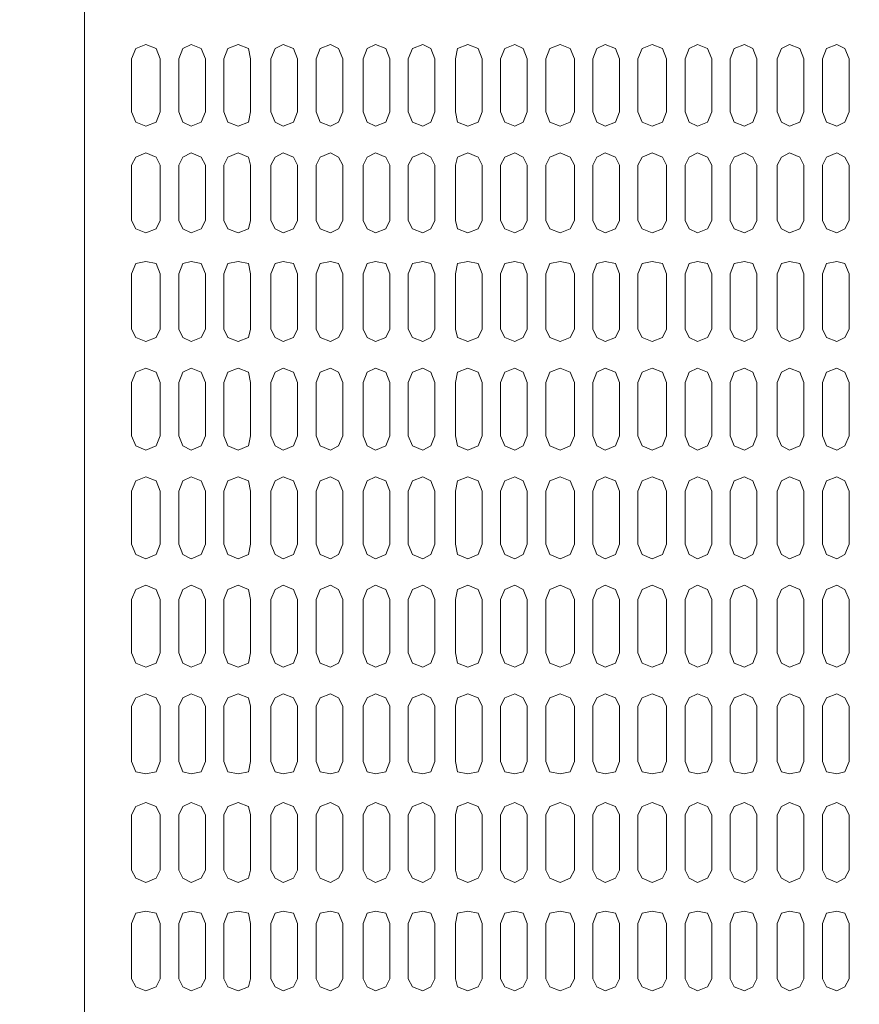
# Model space of a CAD drawing. Units: millimetres. Extents: x -8 to 1028219, y -207 to 7119161.
# Drawn here: x 513643 to 513643, y 3560650 to 3560651 of the extents above; entities that cross this region are included whole.
import ezdxf

# ---------------------------------------------------------------- set-up
doc = ezdxf.new("R2010")
doc.units = ezdxf.units.MM
doc.header["$LTSCALE"] = 10
doc.header["$PDSIZE"] = -5
doc.layers.get('0').update_dxf_attribs({"lineweight": 18})
doc.layers.get('Defpoints').update_dxf_attribs({"lineweight": 18})
doc.layers.add('尺寸线层', color=3, linetype='Continuous', lineweight=18)
doc.styles.add('YQ_DIM', font='SimSun.ttf', dxfattribs={"width": 0.8})
doc.dimstyles.new('yqm0_200', dxfattribs={"dimscale": 0.2, "dimtxt": 3, "dimasz": 1, "dimexe": 1.5, "dimexo": 3, "dimgap": 0.5, "dimtad": 1, "dimdec": 3, "dimdsep": 46, "dimtxsty": 'YQ_DIM', "dimblk": '_CAXARROW', "dimcen": 0, "dimdle": 2, "dimclrd": 256, "dimclre": 256, "dimclrt": 7, "dimadec": 1, "dimazin": 2, "dimtfac": 1, "dimtdec": 4, "dimtix": 1, "dimtmove": 2, "dimatfit": 3, "dimfxl": 1, "dimtolj": 1, "dimarcsym": 0})

# ---------------------------------------------------------------- blocks, each defined once
blk = doc.blocks.new('LONGZ_2_1')
at = {"color": 7, "lineweight": 0}
for points in [[(1561.92, -7214.73), (1561.92, -9794.28)], [(1589.93, -8171.75), (1588.42, -8167.96), (1584.63, -8166.45), (1580.85, -8167.96), (1579.33, -8171.75)], [(1606.59, -8171.75), (1605.08, -8167.96), (1601.29, -8166.45), (1598.26, -8167.96), (1596.75, -8171.75), (1596.75, -8191.43)], [(1623.25, -8171.75), (1622.49, -8167.96), (1618.71, -8166.45), (1614.92, -8167.96), (1613.41, -8171.75), (1613.41, -8191.43)], [(1640.66, -8171.75), (1639.15, -8167.96), (1635.36, -8166.45), (1632.33, -8167.96), (1630.82, -8171.75), (1630.82, -8191.43)], [(1657.32, -8171.75), (1655.81, -8167.96), (1652.78, -8166.45), (1648.99, -8167.96), (1647.48, -8171.75), (1647.48, -8191.43)], [(1674.73, -8171.75), (1673.22, -8167.96), (1669.43, -8166.45), (1666.4, -8167.96), (1664.89, -8171.75), (1664.89, -8191.43)], [(1691.39, -8171.75), (1689.88, -8167.96), (1686.85, -8166.45), (1683.06, -8167.96), (1681.55, -8171.75)], [(1708.8, -8171.75), (1707.29, -8167.96), (1703.5, -8166.45), (1699.72, -8167.96), (1698.96, -8171.75), (1698.96, -8191.43)], [(1725.46, -8171.75), (1723.95, -8167.96), (1720.92, -8166.45), (1717.13, -8167.96), (1715.62, -8171.75), (1715.62, -8191.43)], [(1742.88, -8171.75), (1741.36, -8167.96), (1737.58, -8166.45), (1733.79, -8167.96), (1732.28, -8171.75), (1732.28, -8191.43)], [(1759.53, -8171.75), (1758.02, -8167.96), (1754.23, -8166.45), (1751.2, -8167.96), (1749.69, -8171.75), (1749.69, -8191.43)], [(1776.95, -8171.75), (1775.43, -8167.96), (1771.65, -8166.45), (1767.86, -8167.96), (1766.35, -8171.75), (1766.35, -8191.43)], [(1793.6, -8171.75), (1792.09, -8167.96), (1788.3, -8166.45), (1785.27, -8167.96), (1783.76, -8171.75), (1783.76, -8191.43)], [(1810.26, -8171.75), (1808.75, -8167.96), (1805.72, -8166.45), (1801.93, -8167.96), (1800.42, -8171.75)], [(1827.67, -8171.75), (1826.16, -8167.96), (1822.37, -8166.45), (1819.35, -8167.96), (1817.83, -8171.75), (1817.83, -8191.43)], [(1844.33, -8171.75), (1842.82, -8167.96), (1839.79, -8166.45), (1836, -8167.96), (1834.49, -8171.75), (1834.49, -8191.43)], [(1579.33, -8171.75), (1579.33, -8191.43)], [(1589.93, -8171.75), (1589.93, -8191.43)], [(1606.59, -8171.75), (1606.59, -8191.43)], [(1623.25, -8171.75), (1623.25, -8191.43)], [(1640.66, -8171.75), (1640.66, -8191.43)], [(1657.32, -8171.75), (1657.32, -8191.43)], [(1674.73, -8171.75), (1674.73, -8191.43)], [(1681.55, -8171.75), (1681.55, -8191.43)], [(1691.39, -8171.75), (1691.39, -8191.43)], [(1708.8, -8171.75), (1708.8, -8191.43)], [(1725.46, -8171.75), (1725.46, -8191.43)], [(1742.88, -8171.75), (1742.88, -8191.43)], [(1759.53, -8171.75), (1759.53, -8191.43)], [(1776.95, -8171.75), (1776.95, -8191.43)], [(1793.6, -8171.75), (1793.6, -8191.43)], [(1800.42, -8171.75), (1800.42, -8191.43)], [(1810.26, -8171.75), (1810.26, -8191.43)], [(1827.67, -8171.75), (1827.67, -8191.43)], [(1844.33, -8171.75), (1844.33, -8191.43)], [(1579.33, -8191.43), (1580.85, -8195.22), (1584.63, -8196.73), (1588.42, -8195.22), (1589.93, -8191.43)], [(1596.75, -8191.43), (1598.26, -8195.22), (1601.29, -8196.73), (1605.08, -8195.22), (1606.59, -8191.43)], [(1613.41, -8191.43), (1614.92, -8195.22), (1618.71, -8196.73), (1622.49, -8195.22), (1623.25, -8191.43)], [(1630.82, -8191.43), (1632.33, -8195.22), (1635.36, -8196.73), (1639.15, -8195.22), (1640.66, -8191.43)], [(1647.48, -8191.43), (1648.99, -8195.22), (1652.78, -8196.73), (1655.81, -8195.22), (1657.32, -8191.43)], [(1664.89, -8191.43), (1666.4, -8195.22), (1669.43, -8196.73), (1673.22, -8195.22), (1674.73, -8191.43)], [(1681.55, -8191.43), (1683.06, -8195.22), (1686.85, -8196.73), (1689.88, -8195.22), (1691.39, -8191.43)], [(1698.96, -8191.43), (1699.72, -8195.22), (1703.5, -8196.73), (1707.29, -8195.22), (1708.8, -8191.43)], [(1715.62, -8191.43), (1717.13, -8195.22), (1720.92, -8196.73), (1723.95, -8195.22), (1725.46, -8191.43)], [(1732.28, -8191.43), (1733.79, -8195.22), (1737.58, -8196.73), (1741.36, -8195.22), (1742.88, -8191.43)], [(1749.69, -8191.43), (1751.2, -8195.22), (1754.23, -8196.73), (1758.02, -8195.22), (1759.53, -8191.43)], [(1766.35, -8191.43), (1767.86, -8195.22), (1771.65, -8196.73), (1775.43, -8195.22), (1776.95, -8191.43)], [(1783.76, -8191.43), (1785.27, -8195.22), (1788.3, -8196.73), (1792.09, -8195.22), (1793.6, -8191.43)], [(1800.42, -8191.43), (1801.93, -8195.22), (1805.72, -8196.73), (1808.75, -8195.22), (1810.26, -8191.43)], [(1817.83, -8191.43), (1819.35, -8195.22), (1822.37, -8196.73), (1826.16, -8195.22), (1827.67, -8191.43)], [(1834.49, -8191.43), (1836, -8195.22), (1839.79, -8196.73), (1842.82, -8195.22), (1844.33, -8191.43)], [(1589.93, -8211.12), (1588.42, -8208.09), (1584.63, -8206.58), (1580.85, -8208.09), (1579.33, -8211.12)], [(1606.59, -8211.12), (1605.08, -8208.09), (1601.29, -8206.58), (1598.26, -8208.09), (1596.75, -8211.12)], [(1623.25, -8211.12), (1622.49, -8208.09), (1618.71, -8206.58), (1614.92, -8208.09), (1613.41, -8211.12)], [(1640.66, -8211.12), (1639.15, -8208.09), (1635.36, -8206.58), (1632.33, -8208.09), (1630.82, -8211.12)], [(1657.32, -8211.12), (1655.81, -8208.09), (1652.78, -8206.58), (1648.99, -8208.09), (1647.48, -8211.12)], [(1674.73, -8211.12), (1673.22, -8208.09), (1669.43, -8206.58), (1666.4, -8208.09), (1664.89, -8211.12)], [(1691.39, -8211.12), (1689.88, -8208.09), (1686.85, -8206.58), (1683.06, -8208.09), (1681.55, -8211.12)], [(1708.8, -8211.12), (1707.29, -8208.09), (1703.5, -8206.58), (1699.72, -8208.09), (1698.96, -8211.12)], [(1725.46, -8211.12), (1723.95, -8208.09), (1720.92, -8206.58), (1717.13, -8208.09), (1715.62, -8211.12)], [(1742.88, -8211.12), (1741.36, -8208.09), (1737.58, -8206.58), (1733.79, -8208.09), (1732.28, -8211.12)], [(1759.53, -8211.12), (1758.02, -8208.09), (1754.23, -8206.58), (1751.2, -8208.09), (1749.69, -8211.12)], [(1776.95, -8211.12), (1775.43, -8208.09), (1771.65, -8206.58), (1767.86, -8208.09), (1766.35, -8211.12)], [(1793.6, -8211.12), (1792.09, -8208.09), (1788.3, -8206.58), (1785.27, -8208.09), (1783.76, -8211.12)], [(1810.26, -8211.12), (1808.75, -8208.09), (1805.72, -8206.58), (1801.93, -8208.09), (1800.42, -8211.12)], [(1827.67, -8211.12), (1826.16, -8208.09), (1822.37, -8206.58), (1819.35, -8208.09), (1817.83, -8211.12)], [(1844.33, -8211.12), (1842.82, -8208.09), (1839.79, -8206.58), (1836, -8208.09), (1834.49, -8211.12)], [(1579.33, -8211.12), (1579.33, -8231.56)], [(1589.93, -8211.12), (1589.93, -8231.56)], [(1596.75, -8211.12), (1596.75, -8231.56)], [(1606.59, -8211.12), (1606.59, -8231.56)], [(1613.41, -8211.12), (1613.41, -8231.56)], [(1623.25, -8211.12), (1623.25, -8231.56)], [(1630.82, -8211.12), (1630.82, -8231.56)], [(1640.66, -8211.12), (1640.66, -8231.56)], [(1647.48, -8211.12), (1647.48, -8231.56)], [(1657.32, -8211.12), (1657.32, -8231.56)], [(1664.89, -8211.12), (1664.89, -8231.56)], [(1674.73, -8211.12), (1674.73, -8231.56)], [(1681.55, -8211.12), (1681.55, -8231.56)], [(1691.39, -8211.12), (1691.39, -8231.56)], [(1698.96, -8211.12), (1698.96, -8231.56)], [(1708.8, -8211.12), (1708.8, -8231.56)], [(1715.62, -8211.12), (1715.62, -8231.56)], [(1725.46, -8211.12), (1725.46, -8231.56)], [(1732.28, -8211.12), (1732.28, -8231.56)], [(1742.88, -8211.12), (1742.88, -8231.56)], [(1749.69, -8211.12), (1749.69, -8231.56)], [(1759.53, -8211.12), (1759.53, -8231.56)], [(1766.35, -8211.12), (1766.35, -8231.56)], [(1776.95, -8211.12), (1776.95, -8231.56)], [(1783.76, -8211.12), (1783.76, -8231.56)], [(1793.6, -8211.12), (1793.6, -8231.56)], [(1800.42, -8211.12), (1800.42, -8231.56)], [(1810.26, -8211.12), (1810.26, -8231.56)], [(1817.83, -8211.12), (1817.83, -8231.56)], [(1827.67, -8211.12), (1827.67, -8231.56)], [(1834.49, -8211.12), (1834.49, -8231.56)], [(1844.33, -8211.12), (1844.33, -8231.56)], [(1579.33, -8231.56), (1580.85, -8234.59), (1584.63, -8236.1), (1588.42, -8234.59), (1589.93, -8231.56)], [(1596.75, -8231.56), (1598.26, -8234.59), (1601.29, -8236.1), (1605.08, -8234.59), (1606.59, -8231.56)], [(1613.41, -8231.56), (1614.92, -8234.59), (1618.71, -8236.1), (1622.49, -8234.59), (1623.25, -8231.56)], [(1630.82, -8231.56), (1632.33, -8234.59), (1635.36, -8236.1), (1639.15, -8234.59), (1640.66, -8231.56)], [(1647.48, -8231.56), (1648.99, -8234.59), (1652.78, -8236.1), (1655.81, -8234.59), (1657.32, -8231.56)], [(1664.89, -8231.56), (1666.4, -8234.59), (1669.43, -8236.1), (1673.22, -8234.59), (1674.73, -8231.56)], [(1681.55, -8231.56), (1683.06, -8234.59), (1686.85, -8236.1), (1689.88, -8234.59), (1691.39, -8231.56)], [(1698.96, -8231.56), (1699.72, -8234.59), (1703.5, -8236.1), (1707.29, -8234.59), (1708.8, -8231.56)], [(1715.62, -8231.56), (1717.13, -8234.59), (1720.92, -8236.1), (1723.95, -8234.59), (1725.46, -8231.56)], [(1732.28, -8231.56), (1733.79, -8234.59), (1737.58, -8236.1), (1741.36, -8234.59), (1742.88, -8231.56)], [(1749.69, -8231.56), (1751.2, -8234.59), (1754.23, -8236.1), (1758.02, -8234.59), (1759.53, -8231.56)], [(1766.35, -8231.56), (1767.86, -8234.59), (1771.65, -8236.1), (1775.43, -8234.59), (1776.95, -8231.56)], [(1783.76, -8231.56), (1785.27, -8234.59), (1788.3, -8236.1), (1792.09, -8234.59), (1793.6, -8231.56)], [(1800.42, -8231.56), (1801.93, -8234.59), (1805.72, -8236.1), (1808.75, -8234.59), (1810.26, -8231.56)], [(1817.83, -8231.56), (1819.35, -8234.59), (1822.37, -8236.1), (1826.16, -8234.59), (1827.67, -8231.56)], [(1834.49, -8231.56), (1836, -8234.59), (1839.79, -8236.1), (1842.82, -8234.59), (1844.33, -8231.56)], [(1589.93, -8251.25), (1588.42, -8247.46), (1584.63, -8246.7), (1580.85, -8247.46), (1579.33, -8251.25)], [(1606.59, -8251.25), (1605.08, -8247.46), (1601.29, -8246.7), (1598.26, -8247.46), (1596.75, -8251.25), (1596.75, -8271.69)], [(1623.25, -8251.25), (1622.49, -8247.46), (1618.71, -8246.7), (1614.92, -8247.46), (1613.41, -8251.25), (1613.41, -8271.69)], [(1640.66, -8251.25), (1639.15, -8247.46), (1635.36, -8246.7), (1632.33, -8247.46), (1630.82, -8251.25), (1630.82, -8271.69)], [(1657.32, -8251.25), (1655.81, -8247.46), (1652.78, -8246.7), (1648.99, -8247.46), (1647.48, -8251.25), (1647.48, -8271.69)], [(1674.73, -8251.25), (1673.22, -8247.46), (1669.43, -8246.7), (1666.4, -8247.46), (1664.89, -8251.25), (1664.89, -8271.69)], [(1691.39, -8251.25), (1689.88, -8247.46), (1686.85, -8246.7), (1683.06, -8247.46), (1681.55, -8251.25)], [(1708.8, -8251.25), (1707.29, -8247.46), (1703.5, -8246.7), (1699.72, -8247.46), (1698.96, -8251.25), (1698.96, -8271.69)], [(1725.46, -8251.25), (1723.95, -8247.46), (1720.92, -8246.7), (1717.13, -8247.46), (1715.62, -8251.25), (1715.62, -8271.69)], [(1742.88, -8251.25), (1741.36, -8247.46), (1737.58, -8246.7), (1733.79, -8247.46), (1732.28, -8251.25), (1732.28, -8271.69)], [(1759.53, -8251.25), (1758.02, -8247.46), (1754.23, -8246.7), (1751.2, -8247.46), (1749.69, -8251.25), (1749.69, -8271.69)], [(1776.95, -8251.25), (1775.43, -8247.46), (1771.65, -8246.7), (1767.86, -8247.46), (1766.35, -8251.25), (1766.35, -8271.69)], [(1793.6, -8251.25), (1792.09, -8247.46), (1788.3, -8246.7), (1785.27, -8247.46), (1783.76, -8251.25), (1783.76, -8271.69)], [(1810.26, -8251.25), (1808.75, -8247.46), (1805.72, -8246.7), (1801.93, -8247.46), (1800.42, -8251.25)], [(1827.67, -8251.25), (1826.16, -8247.46), (1822.37, -8246.7), (1819.35, -8247.46), (1817.83, -8251.25), (1817.83, -8271.69)], [(1844.33, -8251.25), (1842.82, -8247.46), (1839.79, -8246.7), (1836, -8247.46), (1834.49, -8251.25), (1834.49, -8271.69)], [(1579.33, -8251.25), (1579.33, -8271.69)], [(1589.93, -8251.25), (1589.93, -8271.69)], [(1606.59, -8251.25), (1606.59, -8271.69)], [(1623.25, -8251.25), (1623.25, -8271.69)], [(1640.66, -8251.25), (1640.66, -8271.69)], [(1657.32, -8251.25), (1657.32, -8271.69)], [(1674.73, -8251.25), (1674.73, -8271.69)], [(1681.55, -8271.69), (1683.06, -8274.72), (1686.85, -8276.23), (1689.88, -8274.72), (1691.39, -8271.69), (1691.39, -8251.25)], [(1681.55, -8251.25), (1681.55, -8271.69)], [(1708.8, -8251.25), (1708.8, -8271.69)], [(1725.46, -8251.25), (1725.46, -8271.69)], [(1742.88, -8251.25), (1742.88, -8271.69)], [(1759.53, -8251.25), (1759.53, -8271.69)], [(1776.95, -8251.25), (1776.95, -8271.69)], [(1793.6, -8251.25), (1793.6, -8271.69)], [(1800.42, -8271.69), (1801.93, -8274.72), (1805.72, -8276.23), (1808.75, -8274.72), (1810.26, -8271.69), (1810.26, -8251.25)], [(1800.42, -8251.25), (1800.42, -8271.69)], [(1827.67, -8251.25), (1827.67, -8271.69)], [(1844.33, -8251.25), (1844.33, -8271.69)], [(1579.33, -8271.69), (1580.85, -8274.72), (1584.63, -8276.23), (1588.42, -8274.72), (1589.93, -8271.69)], [(1596.75, -8271.69), (1598.26, -8274.72), (1601.29, -8276.23), (1605.08, -8274.72), (1606.59, -8271.69)], [(1613.41, -8271.69), (1614.92, -8274.72), (1618.71, -8276.23), (1622.49, -8274.72), (1623.25, -8271.69)], [(1630.82, -8271.69), (1632.33, -8274.72), (1635.36, -8276.23), (1639.15, -8274.72), (1640.66, -8271.69)], [(1647.48, -8271.69), (1648.99, -8274.72), (1652.78, -8276.23), (1655.81, -8274.72), (1657.32, -8271.69)], [(1664.89, -8271.69), (1666.4, -8274.72), (1669.43, -8276.23), (1673.22, -8274.72), (1674.73, -8271.69)], [(1698.96, -8271.69), (1699.72, -8274.72), (1703.5, -8276.23), (1707.29, -8274.72), (1708.8, -8271.69)], [(1715.62, -8271.69), (1717.13, -8274.72), (1720.92, -8276.23), (1723.95, -8274.72), (1725.46, -8271.69)], [(1732.28, -8271.69), (1733.79, -8274.72), (1737.58, -8276.23), (1741.36, -8274.72), (1742.88, -8271.69)], [(1749.69, -8271.69), (1751.2, -8274.72), (1754.23, -8276.23), (1758.02, -8274.72), (1759.53, -8271.69)], [(1766.35, -8271.69), (1767.86, -8274.72), (1771.65, -8276.23), (1775.43, -8274.72), (1776.95, -8271.69)], [(1783.76, -8271.69), (1785.27, -8274.72), (1788.3, -8276.23), (1792.09, -8274.72), (1793.6, -8271.69)], [(1817.83, -8271.69), (1819.35, -8274.72), (1822.37, -8276.23), (1826.16, -8274.72), (1827.67, -8271.69)], [(1834.49, -8271.69), (1836, -8274.72), (1839.79, -8276.23), (1842.82, -8274.72), (1844.33, -8271.69)], [(1589.93, -8291.37), (1588.42, -8287.59), (1584.63, -8286.07), (1580.85, -8287.59), (1579.33, -8291.37)], [(1606.59, -8291.37), (1605.08, -8287.59), (1601.29, -8286.07), (1598.26, -8287.59), (1596.75, -8291.37)], [(1623.25, -8291.37), (1622.49, -8287.59), (1618.71, -8286.07), (1614.92, -8287.59), (1613.41, -8291.37)], [(1640.66, -8291.37), (1639.15, -8287.59), (1635.36, -8286.07), (1632.33, -8287.59), (1630.82, -8291.37)], [(1657.32, -8291.37), (1655.81, -8287.59), (1652.78, -8286.07), (1648.99, -8287.59), (1647.48, -8291.37)], [(1674.73, -8291.37), (1673.22, -8287.59), (1669.43, -8286.07), (1666.4, -8287.59), (1664.89, -8291.37)], [(1691.39, -8291.37), (1689.88, -8287.59), (1686.85, -8286.07), (1683.06, -8287.59), (1681.55, -8291.37)], [(1708.8, -8291.37), (1707.29, -8287.59), (1703.5, -8286.07), (1699.72, -8287.59), (1698.96, -8291.37)], [(1725.46, -8291.37), (1723.95, -8287.59), (1720.92, -8286.07), (1717.13, -8287.59), (1715.62, -8291.37)], [(1742.88, -8291.37), (1741.36, -8287.59), (1737.58, -8286.07), (1733.79, -8287.59), (1732.28, -8291.37)], [(1759.53, -8291.37), (1758.02, -8287.59), (1754.23, -8286.07), (1751.2, -8287.59), (1749.69, -8291.37)], [(1776.95, -8291.37), (1775.43, -8287.59), (1771.65, -8286.07), (1767.86, -8287.59), (1766.35, -8291.37)], [(1793.6, -8291.37), (1792.09, -8287.59), (1788.3, -8286.07), (1785.27, -8287.59), (1783.76, -8291.37)], [(1810.26, -8291.37), (1808.75, -8287.59), (1805.72, -8286.07), (1801.93, -8287.59), (1800.42, -8291.37)], [(1827.67, -8291.37), (1826.16, -8287.59), (1822.37, -8286.07), (1819.35, -8287.59), (1817.83, -8291.37)], [(1844.33, -8291.37), (1842.82, -8287.59), (1839.79, -8286.07), (1836, -8287.59), (1834.49, -8291.37)], [(1579.33, -8291.37), (1579.33, -8311.06)], [(1589.93, -8291.37), (1589.93, -8311.06)], [(1596.75, -8291.37), (1596.75, -8311.06)], [(1606.59, -8291.37), (1606.59, -8311.06)], [(1613.41, -8291.37), (1613.41, -8311.06)], [(1623.25, -8291.37), (1623.25, -8311.06)], [(1630.82, -8291.37), (1630.82, -8311.06)], [(1640.66, -8291.37), (1640.66, -8311.06)], [(1647.48, -8291.37), (1647.48, -8311.06)], [(1657.32, -8291.37), (1657.32, -8311.06)], [(1664.89, -8291.37), (1664.89, -8311.06)], [(1674.73, -8291.37), (1674.73, -8311.06)], [(1681.55, -8291.37), (1681.55, -8311.06)], [(1691.39, -8291.37), (1691.39, -8311.06)], [(1698.96, -8291.37), (1698.96, -8311.06)], [(1708.8, -8291.37), (1708.8, -8311.06)], [(1715.62, -8291.37), (1715.62, -8311.06)], [(1725.46, -8291.37), (1725.46, -8311.06)], [(1732.28, -8291.37), (1732.28, -8311.06)], [(1742.88, -8291.37), (1742.88, -8311.06)], [(1749.69, -8291.37), (1749.69, -8311.06)], [(1759.53, -8291.37), (1759.53, -8311.06)], [(1766.35, -8291.37), (1766.35, -8311.06)], [(1776.95, -8291.37), (1776.95, -8311.06)], [(1783.76, -8291.37), (1783.76, -8311.06)], [(1793.6, -8291.37), (1793.6, -8311.06)], [(1800.42, -8311.06), (1801.93, -8314.85), (1805.72, -8316.36), (1808.75, -8314.85), (1810.26, -8311.06), (1810.26, -8291.37)], [(1800.42, -8291.37), (1800.42, -8311.06)], [(1817.83, -8291.37), (1817.83, -8311.06)], [(1827.67, -8291.37), (1827.67, -8311.06)], [(1834.49, -8291.37), (1834.49, -8311.06)], [(1844.33, -8291.37), (1844.33, -8311.06)], [(1579.33, -8311.06), (1580.85, -8314.85), (1584.63, -8316.36), (1588.42, -8314.85), (1589.93, -8311.06)], [(1596.75, -8311.06), (1598.26, -8314.85), (1601.29, -8316.36), (1605.08, -8314.85), (1606.59, -8311.06)], [(1613.41, -8311.06), (1614.92, -8314.85), (1618.71, -8316.36), (1622.49, -8314.85), (1623.25, -8311.06)], [(1630.82, -8311.06), (1632.33, -8314.85), (1635.36, -8316.36), (1639.15, -8314.85), (1640.66, -8311.06)], [(1647.48, -8311.06), (1648.99, -8314.85), (1652.78, -8316.36), (1655.81, -8314.85), (1657.32, -8311.06)], [(1664.89, -8311.06), (1666.4, -8314.85), (1669.43, -8316.36), (1673.22, -8314.85), (1674.73, -8311.06)], [(1681.55, -8311.06), (1683.06, -8314.85), (1686.85, -8316.36), (1689.88, -8314.85), (1691.39, -8311.06)], [(1698.96, -8311.06), (1699.72, -8314.85), (1703.5, -8316.36), (1707.29, -8314.85), (1708.8, -8311.06)], [(1715.62, -8311.06), (1717.13, -8314.85), (1720.92, -8316.36), (1723.95, -8314.85), (1725.46, -8311.06)], [(1732.28, -8311.06), (1733.79, -8314.85), (1737.58, -8316.36), (1741.36, -8314.85), (1742.88, -8311.06)], [(1749.69, -8311.06), (1751.2, -8314.85), (1754.23, -8316.36), (1758.02, -8314.85), (1759.53, -8311.06)], [(1766.35, -8311.06), (1767.86, -8314.85), (1771.65, -8316.36), (1775.43, -8314.85), (1776.95, -8311.06)], [(1783.76, -8311.06), (1785.27, -8314.85), (1788.3, -8316.36), (1792.09, -8314.85), (1793.6, -8311.06)], [(1817.83, -8311.06), (1819.35, -8314.85), (1822.37, -8316.36), (1826.16, -8314.85), (1827.67, -8311.06)], [(1834.49, -8311.06), (1836, -8314.85), (1839.79, -8316.36), (1842.82, -8314.85), (1844.33, -8311.06)], [(1589.93, -8331.5), (1588.42, -8327.72), (1584.63, -8326.2), (1580.85, -8327.72), (1579.33, -8331.5)], [(1606.59, -8331.5), (1605.08, -8327.72), (1601.29, -8326.2), (1598.26, -8327.72), (1596.75, -8331.5), (1596.75, -8351.19)], [(1623.25, -8331.5), (1622.49, -8327.72), (1618.71, -8326.2), (1614.92, -8327.72), (1613.41, -8331.5), (1613.41, -8351.19)], [(1640.66, -8331.5), (1639.15, -8327.72), (1635.36, -8326.2), (1632.33, -8327.72), (1630.82, -8331.5), (1630.82, -8351.19)], [(1657.32, -8331.5), (1655.81, -8327.72), (1652.78, -8326.2), (1648.99, -8327.72), (1647.48, -8331.5), (1647.48, -8351.19)], [(1674.73, -8331.5), (1673.22, -8327.72), (1669.43, -8326.2), (1666.4, -8327.72), (1664.89, -8331.5), (1664.89, -8351.19)], [(1691.39, -8331.5), (1689.88, -8327.72), (1686.85, -8326.2), (1683.06, -8327.72), (1681.55, -8331.5)], [(1708.8, -8331.5), (1707.29, -8327.72), (1703.5, -8326.2), (1699.72, -8327.72), (1698.96, -8331.5), (1698.96, -8351.19)], [(1725.46, -8331.5), (1723.95, -8327.72), (1720.92, -8326.2), (1717.13, -8327.72), (1715.62, -8331.5), (1715.62, -8351.19)], [(1742.88, -8331.5), (1741.36, -8327.72), (1737.58, -8326.2), (1733.79, -8327.72), (1732.28, -8331.5), (1732.28, -8351.19)], [(1759.53, -8331.5), (1758.02, -8327.72), (1754.23, -8326.2), (1751.2, -8327.72), (1749.69, -8331.5), (1749.69, -8351.19)], [(1776.95, -8331.5), (1775.43, -8327.72), (1771.65, -8326.2), (1767.86, -8327.72), (1766.35, -8331.5), (1766.35, -8351.19)], [(1793.6, -8331.5), (1792.09, -8327.72), (1788.3, -8326.2), (1785.27, -8327.72), (1783.76, -8331.5), (1783.76, -8351.19)], [(1810.26, -8331.5), (1808.75, -8327.72), (1805.72, -8326.2), (1801.93, -8327.72), (1800.42, -8331.5)], [(1827.67, -8331.5), (1826.16, -8327.72), (1822.37, -8326.2), (1819.35, -8327.72), (1817.83, -8331.5), (1817.83, -8351.19)], [(1844.33, -8331.5), (1842.82, -8327.72), (1839.79, -8326.2), (1836, -8327.72), (1834.49, -8331.5), (1834.49, -8351.19)], [(1579.33, -8331.5), (1579.33, -8351.19)], [(1589.93, -8331.5), (1589.93, -8351.19)], [(1606.59, -8331.5), (1606.59, -8351.19)], [(1623.25, -8331.5), (1623.25, -8351.19)], [(1640.66, -8331.5), (1640.66, -8351.19)], [(1657.32, -8331.5), (1657.32, -8351.19)], [(1674.73, -8331.5), (1674.73, -8351.19)], [(1681.55, -8331.5), (1681.55, -8351.19)], [(1691.39, -8331.5), (1691.39, -8351.19)], [(1708.8, -8331.5), (1708.8, -8351.19)], [(1725.46, -8331.5), (1725.46, -8351.19)], [(1742.88, -8331.5), (1742.88, -8351.19)], [(1759.53, -8331.5), (1759.53, -8351.19)], [(1776.95, -8331.5), (1776.95, -8351.19)], [(1793.6, -8331.5), (1793.6, -8351.19)], [(1800.42, -8331.5), (1800.42, -8351.19)], [(1810.26, -8331.5), (1810.26, -8351.19)], [(1827.67, -8331.5), (1827.67, -8351.19)], [(1844.33, -8331.5), (1844.33, -8351.19)], [(1579.33, -8351.19), (1580.85, -8354.97), (1584.63, -8356.49), (1588.42, -8354.97), (1589.93, -8351.19)], [(1596.75, -8351.19), (1598.26, -8354.97), (1601.29, -8356.49), (1605.08, -8354.97), (1606.59, -8351.19)], [(1613.41, -8351.19), (1614.92, -8354.97), (1618.71, -8356.49), (1622.49, -8354.97), (1623.25, -8351.19)], [(1630.82, -8351.19), (1632.33, -8354.97), (1635.36, -8356.49), (1639.15, -8354.97), (1640.66, -8351.19)], [(1647.48, -8351.19), (1648.99, -8354.97), (1652.78, -8356.49), (1655.81, -8354.97), (1657.32, -8351.19)], [(1664.89, -8351.19), (1666.4, -8354.97), (1669.43, -8356.49), (1673.22, -8354.97), (1674.73, -8351.19)], [(1681.55, -8351.19), (1683.06, -8354.97), (1686.85, -8356.49), (1689.88, -8354.97), (1691.39, -8351.19)], [(1698.96, -8351.19), (1699.72, -8354.97), (1703.5, -8356.49), (1707.29, -8354.97), (1708.8, -8351.19)], [(1715.62, -8351.19), (1717.13, -8354.97), (1720.92, -8356.49), (1723.95, -8354.97), (1725.46, -8351.19)], [(1732.28, -8351.19), (1733.79, -8354.97), (1737.58, -8356.49), (1741.36, -8354.97), (1742.88, -8351.19)], [(1749.69, -8351.19), (1751.2, -8354.97), (1754.23, -8356.49), (1758.02, -8354.97), (1759.53, -8351.19)], [(1766.35, -8351.19), (1767.86, -8354.97), (1771.65, -8356.49), (1775.43, -8354.97), (1776.95, -8351.19)], [(1783.76, -8351.19), (1785.27, -8354.97), (1788.3, -8356.49), (1792.09, -8354.97), (1793.6, -8351.19)], [(1800.42, -8351.19), (1801.93, -8354.97), (1805.72, -8356.49), (1808.75, -8354.97), (1810.26, -8351.19)], [(1817.83, -8351.19), (1819.35, -8354.97), (1822.37, -8356.49), (1826.16, -8354.97), (1827.67, -8351.19)], [(1834.49, -8351.19), (1836, -8354.97), (1839.79, -8356.49), (1842.82, -8354.97), (1844.33, -8351.19)], [(1589.93, -8371.63), (1588.42, -8367.84), (1584.63, -8366.33), (1580.85, -8367.84), (1579.33, -8371.63)], [(1606.59, -8371.63), (1605.08, -8367.84), (1601.29, -8366.33), (1598.26, -8367.84), (1596.75, -8371.63), (1596.75, -8391.32)], [(1623.25, -8371.63), (1622.49, -8367.84), (1618.71, -8366.33), (1614.92, -8367.84), (1613.41, -8371.63), (1613.41, -8391.32)], [(1640.66, -8371.63), (1639.15, -8367.84), (1635.36, -8366.33), (1632.33, -8367.84), (1630.82, -8371.63), (1630.82, -8391.32)], [(1657.32, -8371.63), (1655.81, -8367.84), (1652.78, -8366.33), (1648.99, -8367.84), (1647.48, -8371.63), (1647.48, -8391.32)], [(1674.73, -8371.63), (1673.22, -8367.84), (1669.43, -8366.33), (1666.4, -8367.84), (1664.89, -8371.63), (1664.89, -8391.32)], [(1691.39, -8371.63), (1689.88, -8367.84), (1686.85, -8366.33), (1683.06, -8367.84), (1681.55, -8371.63)], [(1708.8, -8371.63), (1707.29, -8367.84), (1703.5, -8366.33), (1699.72, -8367.84), (1698.96, -8371.63), (1698.96, -8391.32)], [(1725.46, -8371.63), (1723.95, -8367.84), (1720.92, -8366.33), (1717.13, -8367.84), (1715.62, -8371.63), (1715.62, -8391.32)], [(1742.88, -8371.63), (1741.36, -8367.84), (1737.58, -8366.33), (1733.79, -8367.84), (1732.28, -8371.63), (1732.28, -8391.32)], [(1759.53, -8371.63), (1758.02, -8367.84), (1754.23, -8366.33), (1751.2, -8367.84), (1749.69, -8371.63), (1749.69, -8391.32)], [(1776.95, -8371.63), (1775.43, -8367.84), (1771.65, -8366.33), (1767.86, -8367.84), (1766.35, -8371.63), (1766.35, -8391.32)], [(1793.6, -8371.63), (1792.09, -8367.84), (1788.3, -8366.33), (1785.27, -8367.84), (1783.76, -8371.63), (1783.76, -8391.32)], [(1810.26, -8371.63), (1808.75, -8367.84), (1805.72, -8366.33), (1801.93, -8367.84), (1800.42, -8371.63)], [(1827.67, -8371.63), (1826.16, -8367.84), (1822.37, -8366.33), (1819.35, -8367.84), (1817.83, -8371.63), (1817.83, -8391.32)], [(1844.33, -8371.63), (1842.82, -8367.84), (1839.79, -8366.33), (1836, -8367.84), (1834.49, -8371.63), (1834.49, -8391.32)], [(1579.33, -8371.63), (1579.33, -8391.32)], [(1589.93, -8371.63), (1589.93, -8391.32)], [(1606.59, -8371.63), (1606.59, -8391.32)], [(1623.25, -8371.63), (1623.25, -8391.32)], [(1640.66, -8371.63), (1640.66, -8391.32)], [(1657.32, -8371.63), (1657.32, -8391.32)], [(1674.73, -8371.63), (1674.73, -8391.32)], [(1681.55, -8371.63), (1681.55, -8391.32)], [(1691.39, -8371.63), (1691.39, -8391.32)], [(1708.8, -8371.63), (1708.8, -8391.32)], [(1725.46, -8371.63), (1725.46, -8391.32)], [(1742.88, -8371.63), (1742.88, -8391.32)], [(1759.53, -8371.63), (1759.53, -8391.32)], [(1776.95, -8371.63), (1776.95, -8391.32)], [(1793.6, -8371.63), (1793.6, -8391.32)], [(1800.42, -8371.63), (1800.42, -8391.32)], [(1810.26, -8371.63), (1810.26, -8391.32)], [(1827.67, -8371.63), (1827.67, -8391.32)], [(1844.33, -8371.63), (1844.33, -8391.32)], [(1579.33, -8391.32), (1580.85, -8395.1), (1584.63, -8396.62), (1588.42, -8395.1), (1589.93, -8391.32)], [(1596.75, -8391.32), (1598.26, -8395.1), (1601.29, -8396.62), (1605.08, -8395.1), (1606.59, -8391.32)], [(1613.41, -8391.32), (1614.92, -8395.1), (1618.71, -8396.62), (1622.49, -8395.1), (1623.25, -8391.32)], [(1630.82, -8391.32), (1632.33, -8395.1), (1635.36, -8396.62), (1639.15, -8395.1), (1640.66, -8391.32)], [(1647.48, -8391.32), (1648.99, -8395.1), (1652.78, -8396.62), (1655.81, -8395.1), (1657.32, -8391.32)], [(1664.89, -8391.32), (1666.4, -8395.1), (1669.43, -8396.62), (1673.22, -8395.1), (1674.73, -8391.32)], [(1681.55, -8391.32), (1683.06, -8395.1), (1686.85, -8396.62), (1689.88, -8395.1), (1691.39, -8391.32)], [(1698.96, -8391.32), (1699.72, -8395.1), (1703.5, -8396.62), (1707.29, -8395.1), (1708.8, -8391.32)], [(1715.62, -8391.32), (1717.13, -8395.1), (1720.92, -8396.62), (1723.95, -8395.1), (1725.46, -8391.32)], [(1732.28, -8391.32), (1733.79, -8395.1), (1737.58, -8396.62), (1741.36, -8395.1), (1742.88, -8391.32)], [(1749.69, -8391.32), (1751.2, -8395.1), (1754.23, -8396.62), (1758.02, -8395.1), (1759.53, -8391.32)], [(1766.35, -8391.32), (1767.86, -8395.1), (1771.65, -8396.62), (1775.43, -8395.1), (1776.95, -8391.32)], [(1783.76, -8391.32), (1785.27, -8395.1), (1788.3, -8396.62), (1792.09, -8395.1), (1793.6, -8391.32)], [(1800.42, -8391.32), (1801.93, -8395.1), (1805.72, -8396.62), (1808.75, -8395.1), (1810.26, -8391.32)], [(1817.83, -8391.32), (1819.35, -8395.1), (1822.37, -8396.62), (1826.16, -8395.1), (1827.67, -8391.32)], [(1834.49, -8391.32), (1836, -8395.1), (1839.79, -8396.62), (1842.82, -8395.1), (1844.33, -8391.32)], [(1589.93, -8411), (1588.42, -8407.97), (1584.63, -8406.46), (1580.85, -8407.97), (1579.33, -8411)], [(1606.59, -8411), (1605.08, -8407.97), (1601.29, -8406.46), (1598.26, -8407.97), (1596.75, -8411), (1596.75, -8431.44)], [(1623.25, -8411), (1622.49, -8407.97), (1618.71, -8406.46), (1614.92, -8407.97), (1613.41, -8411), (1613.41, -8431.44)], [(1640.66, -8411), (1639.15, -8407.97), (1635.36, -8406.46), (1632.33, -8407.97), (1630.82, -8411), (1630.82, -8431.44)], [(1657.32, -8411), (1655.81, -8407.97), (1652.78, -8406.46), (1648.99, -8407.97), (1647.48, -8411), (1647.48, -8431.44)], [(1674.73, -8411), (1673.22, -8407.97), (1669.43, -8406.46), (1666.4, -8407.97), (1664.89, -8411), (1664.89, -8431.44)], [(1691.39, -8411), (1689.88, -8407.97), (1686.85, -8406.46), (1683.06, -8407.97), (1681.55, -8411)], [(1708.8, -8411), (1707.29, -8407.97), (1703.5, -8406.46), (1699.72, -8407.97), (1698.96, -8411), (1698.96, -8431.44)], [(1725.46, -8411), (1723.95, -8407.97), (1720.92, -8406.46), (1717.13, -8407.97), (1715.62, -8411), (1715.62, -8431.44)], [(1742.88, -8411), (1741.36, -8407.97), (1737.58, -8406.46), (1733.79, -8407.97), (1732.28, -8411), (1732.28, -8431.44)], [(1759.53, -8411), (1758.02, -8407.97), (1754.23, -8406.46), (1751.2, -8407.97), (1749.69, -8411), (1749.69, -8431.44)], [(1776.95, -8411), (1775.43, -8407.97), (1771.65, -8406.46), (1767.86, -8407.97), (1766.35, -8411), (1766.35, -8431.44)], [(1793.6, -8411), (1792.09, -8407.97), (1788.3, -8406.46), (1785.27, -8407.97), (1783.76, -8411), (1783.76, -8431.44)], [(1810.26, -8411), (1808.75, -8407.97), (1805.72, -8406.46), (1801.93, -8407.97), (1800.42, -8411)], [(1827.67, -8411), (1826.16, -8407.97), (1822.37, -8406.46), (1819.35, -8407.97), (1817.83, -8411), (1817.83, -8431.44)], [(1844.33, -8411), (1842.82, -8407.97), (1839.79, -8406.46), (1836, -8407.97), (1834.49, -8411), (1834.49, -8431.44)], [(1579.33, -8411), (1579.33, -8431.44)], [(1589.93, -8411), (1589.93, -8431.44)], [(1606.59, -8411), (1606.59, -8431.44)], [(1623.25, -8411), (1623.25, -8431.44)], [(1640.66, -8411), (1640.66, -8431.44)], [(1657.32, -8411), (1657.32, -8431.44)], [(1674.73, -8411), (1674.73, -8431.44)], [(1681.55, -8411), (1681.55, -8431.44)], [(1691.39, -8411), (1691.39, -8431.44)], [(1708.8, -8411), (1708.8, -8431.44)], [(1725.46, -8411), (1725.46, -8431.44)], [(1742.88, -8411), (1742.88, -8431.44)], [(1759.53, -8411), (1759.53, -8431.44)], [(1776.95, -8411), (1776.95, -8431.44)], [(1793.6, -8411), (1793.6, -8431.44)], [(1800.42, -8411), (1800.42, -8431.44)], [(1810.26, -8411), (1810.26, -8431.44)], [(1827.67, -8411), (1827.67, -8431.44)], [(1844.33, -8411), (1844.33, -8431.44)], [(1579.33, -8431.44), (1580.85, -8435.23), (1584.63, -8435.99), (1588.42, -8435.23), (1589.93, -8431.44)], [(1596.75, -8431.44), (1598.26, -8435.23), (1601.29, -8435.99), (1605.08, -8435.23), (1606.59, -8431.44)], [(1613.41, -8431.44), (1614.92, -8435.23), (1618.71, -8435.99), (1622.49, -8435.23), (1623.25, -8431.44)], [(1630.82, -8431.44), (1632.33, -8435.23), (1635.36, -8435.99), (1639.15, -8435.23), (1640.66, -8431.44)], [(1647.48, -8431.44), (1648.99, -8435.23), (1652.78, -8435.99), (1655.81, -8435.23), (1657.32, -8431.44)], [(1664.89, -8431.44), (1666.4, -8435.23), (1669.43, -8435.99), (1673.22, -8435.23), (1674.73, -8431.44)], [(1681.55, -8431.44), (1683.06, -8435.23), (1686.85, -8435.99), (1689.88, -8435.23), (1691.39, -8431.44)], [(1698.96, -8431.44), (1699.72, -8435.23), (1703.5, -8435.99), (1707.29, -8435.23), (1708.8, -8431.44)], [(1715.62, -8431.44), (1717.13, -8435.23), (1720.92, -8435.99), (1723.95, -8435.23), (1725.46, -8431.44)], [(1732.28, -8431.44), (1733.79, -8435.23), (1737.58, -8435.99), (1741.36, -8435.23), (1742.88, -8431.44)], [(1749.69, -8431.44), (1751.2, -8435.23), (1754.23, -8435.99), (1758.02, -8435.23), (1759.53, -8431.44)], [(1766.35, -8431.44), (1767.86, -8435.23), (1771.65, -8435.99), (1775.43, -8435.23), (1776.95, -8431.44)], [(1783.76, -8431.44), (1785.27, -8435.23), (1788.3, -8435.99), (1792.09, -8435.23), (1793.6, -8431.44)], [(1800.42, -8431.44), (1801.93, -8435.23), (1805.72, -8435.99), (1808.75, -8435.23), (1810.26, -8431.44)], [(1817.83, -8431.44), (1819.35, -8435.23), (1822.37, -8435.99), (1826.16, -8435.23), (1827.67, -8431.44)], [(1834.49, -8431.44), (1836, -8435.23), (1839.79, -8435.99), (1842.82, -8435.23), (1844.33, -8431.44)], [(1589.93, -8451.13), (1588.42, -8448.1), (1584.63, -8446.59), (1580.85, -8448.1), (1579.33, -8451.13)], [(1606.59, -8451.13), (1605.08, -8448.1), (1601.29, -8446.59), (1598.26, -8448.1), (1596.75, -8451.13), (1596.75, -8471.57)], [(1623.25, -8451.13), (1622.49, -8448.1), (1618.71, -8446.59), (1614.92, -8448.1), (1613.41, -8451.13), (1613.41, -8471.57)], [(1640.66, -8451.13), (1639.15, -8448.1), (1635.36, -8446.59), (1632.33, -8448.1), (1630.82, -8451.13), (1630.82, -8471.57)], [(1657.32, -8451.13), (1655.81, -8448.1), (1652.78, -8446.59), (1648.99, -8448.1), (1647.48, -8451.13), (1647.48, -8471.57)], [(1674.73, -8451.13), (1673.22, -8448.1), (1669.43, -8446.59), (1666.4, -8448.1), (1664.89, -8451.13), (1664.89, -8471.57)], [(1691.39, -8451.13), (1689.88, -8448.1), (1686.85, -8446.59), (1683.06, -8448.1), (1681.55, -8451.13)], [(1708.8, -8451.13), (1707.29, -8448.1), (1703.5, -8446.59), (1699.72, -8448.1), (1698.96, -8451.13), (1698.96, -8471.57)], [(1725.46, -8451.13), (1723.95, -8448.1), (1720.92, -8446.59), (1717.13, -8448.1), (1715.62, -8451.13), (1715.62, -8471.57)], [(1742.88, -8451.13), (1741.36, -8448.1), (1737.58, -8446.59), (1733.79, -8448.1), (1732.28, -8451.13), (1732.28, -8471.57)], [(1759.53, -8451.13), (1758.02, -8448.1), (1754.23, -8446.59), (1751.2, -8448.1), (1749.69, -8451.13), (1749.69, -8471.57)], [(1776.95, -8451.13), (1775.43, -8448.1), (1771.65, -8446.59), (1767.86, -8448.1), (1766.35, -8451.13), (1766.35, -8471.57)], [(1793.6, -8451.13), (1792.09, -8448.1), (1788.3, -8446.59), (1785.27, -8448.1), (1783.76, -8451.13), (1783.76, -8471.57)], [(1810.26, -8451.13), (1808.75, -8448.1), (1805.72, -8446.59), (1801.93, -8448.1), (1800.42, -8451.13)], [(1827.67, -8451.13), (1826.16, -8448.1), (1822.37, -8446.59), (1819.35, -8448.1), (1817.83, -8451.13), (1817.83, -8471.57)], [(1844.33, -8451.13), (1842.82, -8448.1), (1839.79, -8446.59), (1836, -8448.1), (1834.49, -8451.13), (1834.49, -8471.57)], [(1579.33, -8451.13), (1579.33, -8471.57)], [(1589.93, -8451.13), (1589.93, -8471.57)], [(1606.59, -8451.13), (1606.59, -8471.57)], [(1623.25, -8451.13), (1623.25, -8471.57)], [(1640.66, -8451.13), (1640.66, -8471.57)], [(1657.32, -8451.13), (1657.32, -8471.57)], [(1674.73, -8451.13), (1674.73, -8471.57)], [(1681.55, -8451.13), (1681.55, -8471.57)], [(1691.39, -8451.13), (1691.39, -8471.57)], [(1708.8, -8451.13), (1708.8, -8471.57)], [(1725.46, -8451.13), (1725.46, -8471.57)], [(1742.88, -8451.13), (1742.88, -8471.57)], [(1759.53, -8451.13), (1759.53, -8471.57)], [(1776.95, -8451.13), (1776.95, -8471.57)], [(1793.6, -8451.13), (1793.6, -8471.57)], [(1800.42, -8451.13), (1800.42, -8471.57)], [(1810.26, -8451.13), (1810.26, -8471.57)], [(1827.67, -8451.13), (1827.67, -8471.57)], [(1844.33, -8451.13), (1844.33, -8471.57)], [(1579.33, -8471.57), (1580.85, -8474.6), (1584.63, -8476.11), (1588.42, -8474.6), (1589.93, -8471.57)], [(1596.75, -8471.57), (1598.26, -8474.6), (1601.29, -8476.11), (1605.08, -8474.6), (1606.59, -8471.57)], [(1613.41, -8471.57), (1614.92, -8474.6), (1618.71, -8476.11), (1622.49, -8474.6), (1623.25, -8471.57)], [(1630.82, -8471.57), (1632.33, -8474.6), (1635.36, -8476.11), (1639.15, -8474.6), (1640.66, -8471.57)], [(1647.48, -8471.57), (1648.99, -8474.6), (1652.78, -8476.11), (1655.81, -8474.6), (1657.32, -8471.57)], [(1664.89, -8471.57), (1666.4, -8474.6), (1669.43, -8476.11), (1673.22, -8474.6), (1674.73, -8471.57)], [(1681.55, -8471.57), (1683.06, -8474.6), (1686.85, -8476.11), (1689.88, -8474.6), (1691.39, -8471.57)], [(1698.96, -8471.57), (1699.72, -8474.6), (1703.5, -8476.11), (1707.29, -8474.6), (1708.8, -8471.57)], [(1715.62, -8471.57), (1717.13, -8474.6), (1720.92, -8476.11), (1723.95, -8474.6), (1725.46, -8471.57)], [(1732.28, -8471.57), (1733.79, -8474.6), (1737.58, -8476.11), (1741.36, -8474.6), (1742.88, -8471.57)], [(1749.69, -8471.57), (1751.2, -8474.6), (1754.23, -8476.11), (1758.02, -8474.6), (1759.53, -8471.57)], [(1766.35, -8471.57), (1767.86, -8474.6), (1771.65, -8476.11), (1775.43, -8474.6), (1776.95, -8471.57)], [(1783.76, -8471.57), (1785.27, -8474.6), (1788.3, -8476.11), (1792.09, -8474.6), (1793.6, -8471.57)], [(1800.42, -8471.57), (1801.93, -8474.6), (1805.72, -8476.11), (1808.75, -8474.6), (1810.26, -8471.57)], [(1817.83, -8471.57), (1819.35, -8474.6), (1822.37, -8476.11), (1826.16, -8474.6), (1827.67, -8471.57)], [(1834.49, -8471.57), (1836, -8474.6), (1839.79, -8476.11), (1842.82, -8474.6), (1844.33, -8471.57)], [(1589.93, -8491.26), (1588.42, -8487.47), (1584.63, -8486.71), (1580.85, -8487.47), (1579.33, -8491.26)], [(1606.59, -8491.26), (1605.08, -8487.47), (1601.29, -8486.71), (1598.26, -8487.47), (1596.75, -8491.26), (1596.75, -8511.7)], [(1623.25, -8491.26), (1622.49, -8487.47), (1618.71, -8486.71), (1614.92, -8487.47), (1613.41, -8491.26), (1613.41, -8511.7)], [(1640.66, -8491.26), (1639.15, -8487.47), (1635.36, -8486.71), (1632.33, -8487.47), (1630.82, -8491.26), (1630.82, -8511.7)], [(1657.32, -8491.26), (1655.81, -8487.47), (1652.78, -8486.71), (1648.99, -8487.47), (1647.48, -8491.26), (1647.48, -8511.7)], [(1674.73, -8491.26), (1673.22, -8487.47), (1669.43, -8486.71), (1666.4, -8487.47), (1664.89, -8491.26), (1664.89, -8511.7)], [(1691.39, -8491.26), (1689.88, -8487.47), (1686.85, -8486.71), (1683.06, -8487.47), (1681.55, -8491.26)], [(1708.8, -8491.26), (1707.29, -8487.47), (1703.5, -8486.71), (1699.72, -8487.47), (1698.96, -8491.26), (1698.96, -8511.7)], [(1725.46, -8491.26), (1723.95, -8487.47), (1720.92, -8486.71), (1717.13, -8487.47), (1715.62, -8491.26), (1715.62, -8511.7)], [(1742.88, -8491.26), (1741.36, -8487.47), (1737.58, -8486.71), (1733.79, -8487.47), (1732.28, -8491.26), (1732.28, -8511.7)], [(1759.53, -8491.26), (1758.02, -8487.47), (1754.23, -8486.71), (1751.2, -8487.47), (1749.69, -8491.26), (1749.69, -8511.7)], [(1776.95, -8491.26), (1775.43, -8487.47), (1771.65, -8486.71), (1767.86, -8487.47), (1766.35, -8491.26), (1766.35, -8511.7)], [(1793.6, -8491.26), (1792.09, -8487.47), (1788.3, -8486.71), (1785.27, -8487.47), (1783.76, -8491.26), (1783.76, -8511.7)], [(1810.26, -8491.26), (1808.75, -8487.47), (1805.72, -8486.71), (1801.93, -8487.47), (1800.42, -8491.26)], [(1827.67, -8491.26), (1826.16, -8487.47), (1822.37, -8486.71), (1819.35, -8487.47), (1817.83, -8491.26), (1817.83, -8511.7)], [(1844.33, -8491.26), (1842.82, -8487.47), (1839.79, -8486.71), (1836, -8487.47), (1834.49, -8491.26), (1834.49, -8511.7)], [(1579.33, -8491.26), (1579.33, -8511.7)], [(1589.93, -8491.26), (1589.93, -8511.7)], [(1606.59, -8491.26), (1606.59, -8511.7)], [(1623.25, -8491.26), (1623.25, -8511.7)], [(1640.66, -8491.26), (1640.66, -8511.7)], [(1657.32, -8491.26), (1657.32, -8511.7)], [(1674.73, -8491.26), (1674.73, -8511.7)], [(1681.55, -8511.7), (1683.06, -8514.73), (1686.85, -8516.24), (1689.88, -8514.73), (1691.39, -8511.7), (1691.39, -8491.26)], [(1681.55, -8491.26), (1681.55, -8511.7)], [(1708.8, -8491.26), (1708.8, -8511.7)], [(1725.46, -8491.26), (1725.46, -8511.7)], [(1742.88, -8491.26), (1742.88, -8511.7)], [(1759.53, -8491.26), (1759.53, -8511.7)], [(1776.95, -8491.26), (1776.95, -8511.7)], [(1793.6, -8491.26), (1793.6, -8511.7)], [(1800.42, -8511.7), (1801.93, -8514.73), (1805.72, -8516.24), (1808.75, -8514.73), (1810.26, -8511.7), (1810.26, -8491.26)], [(1800.42, -8491.26), (1800.42, -8511.7)], [(1827.67, -8491.26), (1827.67, -8511.7)], [(1844.33, -8491.26), (1844.33, -8511.7)], [(1579.33, -8511.7), (1580.85, -8514.73), (1584.63, -8516.24), (1588.42, -8514.73), (1589.93, -8511.7)], [(1596.75, -8511.7), (1598.26, -8514.73), (1601.29, -8516.24), (1605.08, -8514.73), (1606.59, -8511.7)], [(1613.41, -8511.7), (1614.92, -8514.73), (1618.71, -8516.24), (1622.49, -8514.73), (1623.25, -8511.7)], [(1630.82, -8511.7), (1632.33, -8514.73), (1635.36, -8516.24), (1639.15, -8514.73), (1640.66, -8511.7)], [(1647.48, -8511.7), (1648.99, -8514.73), (1652.78, -8516.24), (1655.81, -8514.73), (1657.32, -8511.7)], [(1664.89, -8511.7), (1666.4, -8514.73), (1669.43, -8516.24), (1673.22, -8514.73), (1674.73, -8511.7)], [(1698.96, -8511.7), (1699.72, -8514.73), (1703.5, -8516.24), (1707.29, -8514.73), (1708.8, -8511.7)], [(1715.62, -8511.7), (1717.13, -8514.73), (1720.92, -8516.24), (1723.95, -8514.73), (1725.46, -8511.7)], [(1732.28, -8511.7), (1733.79, -8514.73), (1737.58, -8516.24), (1741.36, -8514.73), (1742.88, -8511.7)], [(1749.69, -8511.7), (1751.2, -8514.73), (1754.23, -8516.24), (1758.02, -8514.73), (1759.53, -8511.7)], [(1766.35, -8511.7), (1767.86, -8514.73), (1771.65, -8516.24), (1775.43, -8514.73), (1776.95, -8511.7)], [(1783.76, -8511.7), (1785.27, -8514.73), (1788.3, -8516.24), (1792.09, -8514.73), (1793.6, -8511.7)], [(1817.83, -8511.7), (1819.35, -8514.73), (1822.37, -8516.24), (1826.16, -8514.73), (1827.67, -8511.7)], [(1834.49, -8511.7), (1836, -8514.73), (1839.79, -8516.24), (1842.82, -8514.73), (1844.33, -8511.7)]]:
    blk.add_lwpolyline(points, dxfattribs=at)
blk = doc.blocks.new('*X121')
at = {"color": 1, "xscale": 0.001, "yscale": 0.001, "zscale": 0.001}
blk.add_blockref('LONGZ_2_1', (-13.84966, -0.18007), dxfattribs=at)
blk = doc.blocks.new('_CAXARROW')
blk.add_hatch(color=0).paths.add_polyline_path([(0, 0), (-1, 0.125), (-1, -0.125)], flags=0)
blk = doc.blocks.new('*X138')
at = {"layer": 'Defpoints', "color": 0, "transparency": 16777216}
for p in [(513644.08477, 3560682.85719), (513641.57405, 3560642.03779), (513648.92919, 3560642.03779)]:
    blk.add_point(p, dxfattribs=at)
at = {"layer": '尺寸线层', "linetype": 'Continuous', "lineweight": -2, "transparency": 16777216}
for p, q in [((513644.68477, 3560682.85719), (513649.22919, 3560682.85719)), ((513648.92919, 3560682.65719), (513648.92919, 3560642.23779)), ((513642.17405, 3560642.03779), (513649.22919, 3560642.03779))]:
    blk.add_line(p, q, dxfattribs=at)
at = {"layer": '尺寸线层', "lineweight": -2, "transparency": 16777216, "xscale": 0.2, "yscale": 0.2, "zscale": 0.2}
for p, rotation in [((513648.92919, 3560682.85719), 90), ((513648.92919, 3560642.03779), 270)]:
    blk.add_blockref('_CAXARROW', p, dxfattribs=dict(at, rotation=rotation))
at = {"layer": '尺寸线层', "color": 7, "transparency": 16777216, "insert": (513648.32919, 3560662.44749), "char_height": 1, "width": 3.298324, "attachment_point": 5, "rotation": 90, "style": 'YQ_DIM', "bg_fill": 3, "box_fill_scale": 1.1, "bg_fill_color": 256, "bg_fill_true_color": 13158600, "bg_fill_transparency": 0}
blk.add_mtext('\\A1;40.82', dxfattribs=at)

msp = doc.modelspace()

# ---------------------------------------------------------------- block references
at = {"color": 0, "lineweight": 30}
msp.add_blockref('*X121', (513654.87733, 3560659.05744), dxfattribs=at)

# ---------------------------------------------------------------- next in the draw order: dimensions: what is measured, and where the dimension line sits
at = {"layer": '尺寸线层'}
dim = msp.add_linear_dim(base=(513648.92919, 3560642.03779), p1=(513644.08477, 3560682.85719), p2=(513641.57405, 3560642.03779), angle=270, dimstyle='yqm0_200', override={"dimtxt": 5, "dimdec": 2, "dimsah": 1, "dimtfill": 1, "dimtzin": 8}, dxfattribs=at)
dim.commit()
dim.dimension.update_dxf_attribs({"geometry": '*X138', "text_midpoint": (513648.32919, 3560662.44749)})

doc.saveas('drawing.dxf')
